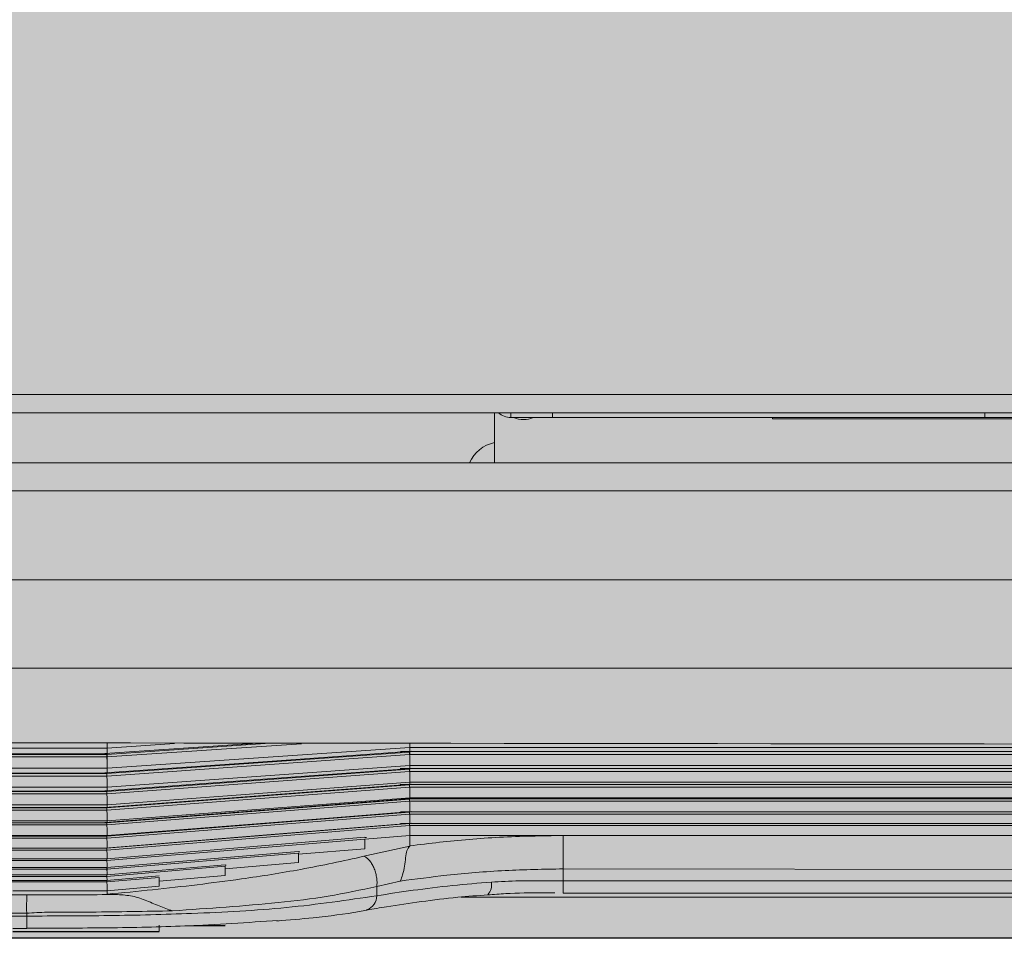
# Model space of a CAD drawing. Units: millimetres. Extents: x -471 to 6182, y 42 to 4491.
# Drawn here: x 3267 to 3267, y 1428 to 1428 of the extents above; entities that cross this region are included whole.
import ezdxf

# ---------------------------------------------------------------- set-up
doc = ezdxf.new("R2010")
doc.units = ezdxf.units.MM
doc.linetypes.add('SLD-Sólida', pattern=[0])
doc.layers.add('A-DUTO-VC', color=2, linetype='Continuous', lineweight=30)

msp = doc.modelspace()

# ---------------------------------------------------------------- hatches: boundary and pattern name
at = {"layer": 'A-DUTO-VC'}
h = msp.add_hatch(color=253, dxfattribs=at)
h.dxf.hatch_style = 1
h.paths.add_polyline_path([(3266.24082876467, 1428.907619241011), (3267.667947557915, 1428.907619241011), (3267.667947557915, 1428.411283012979), (3267.668785721481, 1428.411283012979), (3267.668785721481, 1428.40876867215), (3267.752254483476, 1428.40876867215), (3267.750481956794, 1428.388509601244), (3267.456934370919, 1428.354961342844), (3266.454523109734, 1428.354961196843), (3266.161341672371, 1428.388679734229), (3266.159584184199, 1428.40876867215), (3266.244125018489, 1428.40876867215), (3266.244125018489, 1428.418153526352), (3266.243007900021, 1428.418153526352), (3266.240828782413, 1428.420332643939)])

# ---------------------------------------------------------------- linework, layer by layer
at = {"color": 1, "linetype": 'SLD-Sólida', "lineweight": 15}
for p, q in [((3267.379898595844, 1428.420332661703), (3266.514889916825, 1428.420332661703)), ((3267.354388484746, 1428.418153526352), (3266.557684116637, 1428.418153526352)), ((3267.217972718479, 1428.418153526352), (3267.217972718479, 1428.412121126589)), ((3267.219937941779, 1428.418153526352), (3267.219937941779, 1428.41756684183)), ((3267.224966698372, 1428.41756684183), (3267.219937941779, 1428.41756684183)), ((3267.224966698372, 1428.418153526352), (3267.224966698372, 1428.41756684183)), ((3267.276930416586, 1428.41756684183), (3267.224966698372, 1428.41756684183)), ((3267.251415259921, 1428.417397540583), (3267.251415259921, 1428.41756684183)), ((3267.353032451195, 1428.417397540583), (3267.251415259921, 1428.417397540583)), ((3267.276930416586, 1428.418153526352), (3267.276930416586, 1428.41756684183)), ((3267.285311652596, 1428.41756684183), (3267.276930416586, 1428.41756684183)), ((3266.69454149489, 1428.412121126589), (3267.35330725974, 1428.412121126589)), ((3267.18886956433, 1428.378364036519), (3267.171106396549, 1428.377159594775)), ((3267.17136022353, 1428.377069224177), (3267.190375141487, 1428.378362637748)), ((3267.171365818614, 1428.376762293855), (3267.194747000249, 1428.378358541347)), ((3267.171389872479, 1428.378380372165), (3267.171405608653, 1428.377837948754)), ((3267.171405608653, 1428.377837948754), (3267.179493552358, 1428.378372778837)), ((3267.207808873719, 1428.377916080105), (3267.207796010021, 1428.378346352057)), ((3266.744689983017, 1428.377837948754), (3267.171405608653, 1428.377837948754)), ((3266.744735355651, 1428.377069224177), (3267.17136022353, 1428.377069224177)), ((3267.17136022353, 1428.374768195925), (3267.207763488595, 1428.377346180835)), ((3267.171365818614, 1428.374470957088), (3267.20776908368, 1428.377057484492)), ((3267.171405608653, 1428.375402488618), (3267.207808873719, 1428.377916080105)), ((3267.171405608653, 1428.376476894614), (3267.171405608653, 1428.377069224177)), ((3267.20776343864, 1428.377422663635), (3267.206686060254, 1428.377422663635)), ((3267.387335111912, 1428.377422663635), (3267.20776343864, 1428.377422663635)), ((3267.20776908368, 1428.377057484492), (3267.387335111912, 1428.377057484492)), ((3267.207808873719, 1428.377434203496), (3267.207808873719, 1428.377916080105)), ((3267.207808873719, 1428.377916080105), (3267.387335111912, 1428.377916080105)), ((3266.744729773056, 1428.376762293855), (3267.171365818614, 1428.376762293855)), ((3266.744689983017, 1428.375402488618), (3267.171405608653, 1428.375402488618)), ((3266.744735355651, 1428.374768195925), (3267.17136022353, 1428.374768195925)), ((3267.17136022353, 1428.372628126251), (3267.207763488595, 1428.37530082794)), ((3267.171365818614, 1428.372341428152), (3267.20776908368, 1428.375022072862)), ((3267.171405608653, 1428.373126238595), (3267.207808873719, 1428.37573919278)), ((3267.2077629141, 1428.375361924259), (3267.206646844711, 1428.375361924259)), ((3267.387335111912, 1428.375361924259), (3267.2077629141, 1428.375361924259)), ((3267.20776908368, 1428.375022072862), (3267.393872468007, 1428.375022072862)), ((3267.207808873719, 1428.375374812934), (3267.207808873719, 1428.37573919278)), ((3267.207808873719, 1428.37573919278), (3267.387335111912, 1428.37573919278)), ((3266.744729773056, 1428.374470957088), (3267.171365818614, 1428.374470957088)), ((3267.17136022353, 1428.37065495993), (3267.207763488595, 1428.373414984895)), ((3267.171405608653, 1428.371015543112), (3267.207808873719, 1428.373720566402)), ((3267.207762539429, 1428.373461593942), (3267.206646844711, 1428.373461593942)), ((3267.393872468007, 1428.373461593942), (3267.207762539429, 1428.373461593942)), ((3267.207808873719, 1428.373475781477), (3267.207808873719, 1428.373720566402)), ((3267.207808873719, 1428.373720566402), (3267.393872468007, 1428.373720566402)), ((3266.744689983017, 1428.373126238595), (3267.171405608653, 1428.373126238595)), ((3266.744729773056, 1428.372341428152), (3267.171365818614, 1428.372341428152)), ((3266.744735355651, 1428.372628126251), (3267.17136022353, 1428.372628126251)), ((3267.171365818614, 1428.370379601868), (3267.20776908368, 1428.373146920424)), ((3267.171405608653, 1428.372707856198), (3267.171405608653, 1428.373126238595)), ((3267.20776908368, 1428.373146920424), (3267.393872468007, 1428.373146920424)), ((3267.17136022353, 1428.368854142179), (3267.207763488595, 1428.371693897091)), ((3267.171365818614, 1428.368590923451), (3267.20776908368, 1428.371437272569)), ((3267.171405608653, 1428.369076197076), (3267.207808873719, 1428.371865846012)), ((3267.207761340484, 1428.371726818165), (3267.206650241726, 1428.371726818165)), ((3267.39321319726, 1428.371726818165), (3267.207761340484, 1428.371726818165)), ((3267.20776908368, 1428.371437272569), (3267.393080663708, 1428.371437272569)), ((3267.207808873719, 1428.371742304559), (3267.207808873719, 1428.371865846012)), ((3267.207808873719, 1428.371865846012), (3267.393676889847, 1428.371865846012)), ((3266.744689983017, 1428.371015543112), (3267.171405608653, 1428.371015543112)), ((3266.744729773056, 1428.370379601868), (3267.171365818614, 1428.370379601868)), ((3266.744735355651, 1428.37065495993), (3267.17136022353, 1428.37065495993)), ((3267.17136022353, 1428.367230668609), (3267.207763488595, 1428.370142260403)), ((3267.171365818614, 1428.3669802886), (3267.20776908368, 1428.36989782517)), ((3267.171405608653, 1428.37069397565), (3267.171405608653, 1428.371015543112)), ((3267.171405608653, 1428.367313595747), (3267.207808873719, 1428.370180177088)), ((3267.207761415418, 1428.370162342757), (3267.206658809198, 1428.370162342757)), ((3267.391706870761, 1428.370162342757), (3267.207761415418, 1428.370162342757)), ((3267.20776908368, 1428.36989782517), (3267.391455841323, 1428.36989782517)), ((3267.207808873719, 1428.370180177088), (3267.392684112129, 1428.370180177088)), ((3266.744689983017, 1428.369076197076), (3267.171405608653, 1428.369076197076)), ((3266.744735355651, 1428.368854142179), (3267.17136022353, 1428.368854142179)), ((3267.17136022353, 1428.365789035269), (3267.207763488595, 1428.368764470967)), ((3267.171405608653, 1428.368906546136), (3267.171405608653, 1428.369076197076)), ((3267.207761490352, 1428.368772463944), (3267.206674220657, 1428.368772463944)), ((3267.388976269944, 1428.368772463944), (3267.207761490352, 1428.368772463944)), ((3266.744729773056, 1428.368590923451), (3267.171365818614, 1428.368590923451)), ((3267.171365818614, 1428.365552193365), (3267.20776908368, 1428.368532774542)), ((3267.20776908368, 1428.368532774542), (3267.388588460684, 1428.368532774542)), ((3266.744689983017, 1428.367313595747), (3267.171405608653, 1428.367313595747)), ((3266.744729773056, 1428.3669802886), (3267.171365818614, 1428.3669802886)), ((3266.744735355651, 1428.367230668609), (3267.17136022353, 1428.367230668609)), ((3267.171357600834, 1428.36726683683), (3267.171102574907, 1428.367246504695)), ((3267.17136022353, 1428.364533188691), (3267.202361060322, 1428.367114370792)), ((3267.171365818614, 1428.364310534321), (3267.202361060322, 1428.366895063481)), ((3267.202361060322, 1428.366885521865), (3267.207808873719, 1428.367333927883)), ((3267.202561933828, 1428.367079251648), (3267.202361060322, 1428.367062516352)), ((3267.207808873719, 1428.366080828891), (3267.207808873719, 1428.367333927883)), ((3267.207808873719, 1428.367333927883), (3267.259562026941, 1428.367333927883)), ((3267.226247597937, 1428.367325185564), (3267.259562026941, 1428.367333927883)), ((3267.259562026941, 1428.367333927883), (3267.387171655529, 1428.367325435344)), ((3266.744729773056, 1428.365552193365), (3267.171365818614, 1428.365552193365)), ((3266.744735355651, 1428.365789035269), (3267.17136022353, 1428.365789035269)), ((3267.17136022353, 1428.363466625803), (3267.194398881116, 1428.365414764114)), ((3267.171365818614, 1428.363258808397), (3267.194398881116, 1428.365208795084)), ((3267.194398881116, 1428.365058127465), (3267.202361060322, 1428.365725041495)), ((3267.194551222266, 1428.365362759806), (3267.194398881116, 1428.365349921087)), ((3267.20226162269, 1428.364816140082), (3267.2077739544, 1428.366034069974)), ((3267.2077739544, 1428.366034069974), (3267.207808873719, 1428.366080828891)), ((3266.744729773056, 1428.364310534321), (3267.171365818614, 1428.364310534321)), ((3266.744735355651, 1428.364533188691), (3267.17136022353, 1428.364533188691)), ((3267.185598563324, 1428.363326199186), (3267.194398881116, 1428.364073992154)), ((3266.744729773056, 1428.363258808397), (3267.171365818614, 1428.363258808397)), ((3266.744735355651, 1428.363466625803), (3267.17136022353, 1428.363466625803)), ((3267.17136022353, 1428.362592294015), (3267.185598563324, 1428.363811422855)), ((3267.171365818614, 1428.362399863091), (3267.185598563324, 1428.363619641359)), ((3267.171396316817, 1428.363406628518), (3267.171405608653, 1428.363132319534)), ((3267.185697376503, 1428.363742633295), (3267.185598563324, 1428.363734190713)), ((3267.226247597937, 1428.363303019552), (3267.226247597937, 1428.36187282616)), ((3267.377109995986, 1428.363125325679), (3267.226247597937, 1428.363303019552)), ((3266.744729773056, 1428.362399863091), (3267.171365818614, 1428.362399863091)), ((3266.744729773056, 1428.361736096295), (3267.171365818614, 1428.361736096295)), ((3266.744735355651, 1428.362592294015), (3267.17136022353, 1428.362592294015)), ((3266.744735355651, 1428.361912641178), (3267.17136022353, 1428.361912641178)), ((3267.17136022353, 1428.361912641178), (3267.177636384118, 1428.362455214457)), ((3267.171365818614, 1428.362399863091), (3267.171383403163, 1428.361914639422)), ((3267.171365818614, 1428.361736096295), (3267.177636384118, 1428.362278519706)), ((3267.177636384118, 1428.361839655305), (3267.185598563324, 1428.362524004017)), ((3267.206641624298, 1428.361839905086), (3267.203826048142, 1428.361199218011)), ((3267.226247597937, 1428.36187282616), (3267.377109995986, 1428.36187282616)), ((3267.226247597937, 1428.360393525915), (3267.226247597937, 1428.36187282616)), ((3267.160035773511, 1428.360686218747), (3267.171405608653, 1428.360686218747)), ((3267.171405608653, 1428.360686218747), (3267.177636384118, 1428.361226344177)), ((3267.203826048142, 1428.361199218011), (3267.203826048142, 1428.36008264906)), ((3267.226247597937, 1428.360393525915), (3267.384171291733, 1428.360393525915)), ((3266.754383565962, 1428.360193451706), (3267.161745171585, 1428.360193451706)), ((3267.171405608653, 1428.360216131779), (3267.17242688633, 1428.360226023088)), ((3267.385793866093, 1428.359924637893), (3267.213983098871, 1428.359924637893)), ((3267.161712025708, 1428.357975950065), (3266.754383565962, 1428.357975950065)), ((3266.754383565962, 1428.357637697264), (3267.161712025708, 1428.357637697264)), ((3267.161712025708, 1428.357976049977), (3267.161712025708, 1428.357638096913)), ((3267.160035773511, 1428.356158446975), (3267.161747294719, 1428.356158446975)), ((3267.177636384118, 1428.355790170553), (3267.160035773511, 1428.355790170553)), ((3267.160035773511, 1428.355745359925), (3267.177636384118, 1428.355745359925)), ((3267.181149822112, 1428.356468924181), (3267.185598563324, 1428.356468924181))]:
    msp.add_line(p, q, dxfattribs=at)
at = {"color": 8, "linetype": 'SLD-Sólida', "lineweight": 15}
msp.add_line((3267.185598563324, 1428.356509288715), (3267.181825328594, 1428.356509288715), dxfattribs=at)
at = {"color": 1, "linetype": 'SLD-Sólida', "lineweight": 15, "flags": 128}
for points in [[(3267.171364344908, 1428.377150302939), (3266.958891225867, 1428.377149203905), (3266.744731246761, 1428.377150302939)], [(3267.207990863818, 1428.377447042215), (3267.190124486719, 1428.376185051036), (3267.171105422405, 1428.374841731315)], [(3267.171363895303, 1428.374828642815), (3266.958891225867, 1428.374827543781), (3266.744731696366, 1428.374828642815)], [(3267.207990089498, 1428.375388101259), (3267.190123687422, 1428.374079151339), (3267.171104598129, 1428.372685775598)], [(3267.20798941509, 1428.37348946945), (3267.190122963058, 1428.372137207586), (3267.171103848787, 1428.370697722358)], [(3267.171363470677, 1428.37266869061), (3266.958891225867, 1428.372667641531), (3266.744732133482, 1428.37266869061)], [(3267.207988790639, 1428.371756292268), (3267.190122313629, 1428.370364515123), (3267.17110317438, 1428.368882966853)], [(3267.17136304605, 1428.370676491013), (3266.958891225867, 1428.37067549189), (3266.74473254562, 1428.370676491013)], [(3267.207988216144, 1428.3701933655), (3267.190121739134, 1428.36876596965), (3267.171357700746, 1428.367266886787)], [(3267.171362621422, 1428.368857439283), (3266.958891225867, 1428.368856490116), (3266.744732957758, 1428.368857439283)], [(3267.207987716582, 1428.368804935414), (3267.190121189617, 1428.367345867392), (3267.17110202539, 1428.365792732021)], [(3267.202598002138, 1428.358360761959), (3267.202624353984, 1428.358365557745), (3267.202637417507, 1428.358368205419)]]:
    msp.add_lwpolyline(points, dxfattribs=at)
at = {"color": 2, "linetype": 'SLD-Sólida', "lineweight": 15, "flags": 128}
msp.add_lwpolyline([(3266.459028548197, 1428.354961348779), (3266.715632938354, 1428.354960799262), (3266.972237370663, 1428.35496094913), (3267.456934370916, 1428.354961342842)], dxfattribs=at)
at = {"color": 1, "linetype": 'SLD-Sólida', "lineweight": 15}
for centre, radius, start, end in [((3267.219937949798, 1428.419745956863), 0.002179123440787277, 226.9509201998702, 270), ((3267.221468008483, 1428.420202479298), 0.002885585989146666, 245.9771589193464, 294.0228410806535), ((3267.218810851913, 1428.41044489714), 0.00419062200151327, 101.5369590328049, 156.4218215222238), ((3267.215753859073, 1428.361433519799), 0.001874521846617502, 319.1140050369831, 8.669153691516584), ((3267.201902389444, 1428.360147066325), 0.001924736962234027, 292.4504892752327, 358.0820617154682)]:
    msp.add_arc(centre, radius, start, end, dxfattribs=at)
at = {"color": 2, "linetype": 'SLD-Sólida', "lineweight": 15}
msp.add_open_spline([(3266.260393024961, 1428.40876867215), (3267.671789736401, 1428.408768672151), (3267.679059366142, 1428.40876867215), (3267.690277342273, 1428.40876867215), (3267.702111102678, 1428.40876867215), (3267.713081435028, 1428.40876867215), (3267.722999260525, 1428.40876867215), (3267.731700344732, 1428.40876867215), (3267.73902876225, 1428.40876867215), (3267.744869001986, 1428.40876867215), (3267.749085906395, 1428.40876867215), (3267.751757435437, 1428.40876867215), (3267.752088857163, 1428.40876867215), (3267.752254483476, 1428.40876867215)], degree=3, knots=[0.1088065740403737, 0.1088065740403737, 0.1088065740403737, 0.1088065740403737, 0.166693790754142, 0.249999824391516, 0.3332996358335814, 0.4166937770247188, 0.4999999579547398, 0.5833003044654698, 0.6666936575309661, 0.750000120850296, 0.8333009533764969, 0.9166930037828069, 1, 1, 1, 1], dxfattribs=at)
at = {"color": 1, "linetype": 'SLD-Sólida', "lineweight": 15}
for points, knots in [([(3266.542002844643, 1428.398041697172), (3266.555490094364, 1428.398043653372), (3266.622926351208, 1428.398053434375), (3266.898948645144, 1428.398096151861), (3267.161483692359, 1428.39806580666), (3267.370069731761, 1428.398041697172)], [0, 0, 0, 0, 0.04886289997555716, 0.2443145297120104, 1, 1, 1, 1]), ([(3267.370069731761, 1428.387430020889), (3267.362247246482, 1428.387430968746), (3267.323134778485, 1428.387435708029), (3267.158862404939, 1428.387456025734), (3266.953202233787, 1428.387471369813), (3266.716292405838, 1428.387451482076), (3266.604542487054, 1428.387437721723), (3266.542002844643, 1428.387430020889)], [0, 0, 0, 0, 0.02834004891859401, 0.1417003953232899, 0.5951416903591877, 0.7734253931740143, 0.9999999999999999, 0.9999999999999999, 0.9999999999999999, 0.9999999999999999]), ([(3266.545357871822, 1428.378197882506), (3266.682250646841, 1428.378389713926), (3266.956036266087, 1428.37877337686), (3267.229821885332, 1428.378389713991), (3267.36671472956, 1428.378197882506)], [0, 0, 0, 0, 0.4999998736055546, 1, 1, 1, 1]), ([(3267.171359399254, 1428.377176529895), (3267.171359390919, 1428.377176580051), (3267.171357714478, 1428.37718666825), (3267.171356462238, 1428.377158644867), (3267.171358969376, 1428.37709904034), (3267.17136022353, 1428.377069224177)], [0, 0, 0, 0, 0.002490855627861277, 0.5010128375794141, 1, 1, 1, 1]), ([(3267.17136022353, 1428.377069224177), (3267.171360466825, 1428.377027216175), (3267.171360965887, 1428.376941046667), (3267.171364174311, 1428.376822862657), (3267.171365818614, 1428.376762293855)], [0, 0, 0, 0, 0.4875042620536387, 1, 1, 1, 1]), ([(3267.171405608653, 1428.377150302939), (3267.171405608653, 1428.377177949609), (3267.171405608653, 1428.377403538169), (3267.171405608653, 1428.377634921907), (3267.171405608653, 1428.377837948754)], [0, 0, 0, 0, 0.1225535110669376, 1, 1, 1, 1]), ([(3267.207763488595, 1428.377346180835), (3267.207762180094, 1428.377373622755), (3267.207759572836, 1428.377428302159), (3267.207762076649, 1428.377437720906), (3267.207767816096, 1428.377394035842), (3267.207775998425, 1428.377303752146), (3267.207784763727, 1428.377190111376), (3267.207790330575, 1428.377098385157), (3267.207792812831, 1428.377057484492)], [0, 0, 0, 0, 0.1709165733219953, 0.3405598717907128, 0.5097681618434967, 0.6825567814358613, 0.858452266607625, 1, 1, 1, 1]), ([(3267.20776908368, 1428.377057484492), (3267.207767452148, 1428.377115522495), (3267.207764277048, 1428.377228469426), (3267.207763746515, 1428.377307675136), (3267.207763488595, 1428.377346180835)], [0, 0, 0, 0, 0.5138519669563428, 1, 1, 1, 1]), ([(3267.207808873719, 1428.37573919278), (3267.207801460887, 1428.375984871959), (3267.207788223479, 1428.376423591573), (3267.207774932032, 1428.376863792339), (3267.20776908368, 1428.377057484492)], [0, 0, 0, 0, 0.5599913263524104, 1, 1, 1, 1]), ([(3267.171365818614, 1428.376762293855), (3267.17137325863, 1428.376508114492), (3267.171386544396, 1428.376054222021), (3267.171399783455, 1428.375601629672), (3267.171405608653, 1428.375402488618)], [0, 0, 0, 0, 0.5599990715950982, 1, 1, 1, 1]), ([(3267.171359074539, 1428.374856118674), (3267.171358201422, 1428.374855001775), (3267.171356310929, 1428.374852583441), (3267.171358854629, 1428.374797720574), (3267.17136022353, 1428.374768195925)], [0, 0, 0, 0, 0.4618464204479684, 1, 1, 1, 1]), ([(3267.17136022353, 1428.374768195925), (3267.171360466888, 1428.37472845917), (3267.171360966114, 1428.374646942629), (3267.171364174312, 1428.374530590967), (3267.171365818614, 1428.374470957088)], [0, 0, 0, 0, 0.4874686182546491, 1, 1, 1, 1]), ([(3267.171405608653, 1428.374835686626), (3267.171405608653, 1428.374835736582), (3267.171405608653, 1428.375021860715), (3267.171405608653, 1428.375212200211), (3267.171405608653, 1428.375402488618)], [0, 0, 0, 0, 0.0002684015514368728, 1, 1, 1, 1]), ([(3267.207763488595, 1428.37530082794), (3267.207762180435, 1428.375325645624), (3267.207759573649, 1428.375375100013), (3267.207762072981, 1428.375375674408), (3267.207767827959, 1428.375322319), (3267.207774573721, 1428.375244981124), (3267.207779172218, 1428.375179121262), (3267.207780723453, 1428.375156904395)], [0, 0, 0, 0, 0.2218202692832279, 0.442022952861981, 0.6616086379695729, 0.8858485914647406, 1, 1, 1, 1]), ([(3267.20776908368, 1428.375022072862), (3267.207767452152, 1428.375079125774), (3267.207764277313, 1428.375190146624), (3267.207763746586, 1428.375264624012), (3267.207763488595, 1428.37530082794)], [0, 0, 0, 0, 0.5138936721327778, 1, 1, 1, 1]), ([(3267.207808873719, 1428.373720566402), (3267.207801460802, 1428.373963010432), (3267.207788223008, 1428.37439596062), (3267.207774931981, 1428.374830755156), (3267.20776908368, 1428.375022072862)], [0, 0, 0, 0, 0.5599813462750558, 1, 1, 1, 1]), ([(3267.171365818614, 1428.374470957088), (3267.171373258721, 1428.374219505841), (3267.171386544904, 1428.37377047638), (3267.171399783511, 1428.373323092663), (3267.171405608653, 1428.373126238595)], [0, 0, 0, 0, 0.5599883051167734, 1, 1, 1, 1]), ([(3267.207763488595, 1428.373414984895), (3267.207762260397, 1428.373435881685), (3267.207759813478, 1428.37347751399), (3267.207760696641, 1428.373484123821), (3267.207762680826, 1428.373463244787), (3267.207762714276, 1428.373462892801)], [0, 0, 0, 0, 0.4976864331690486, 0.991531841567468, 1, 1, 1, 1]), ([(3267.20776908368, 1428.373146920424), (3267.207767452152, 1428.373202802109), (3267.207764277516, 1428.373311537051), (3267.207763746641, 1428.373381148541), (3267.207763488595, 1428.373414984895)], [0, 0, 0, 0, 0.5139257319821584, 0.9999999999999999, 0.9999999999999999, 0.9999999999999999, 0.9999999999999999]), ([(3267.171358899693, 1428.372699163835), (3267.171358136109, 1428.372700323128), (3267.171356373667, 1428.372702998911), (3267.171358830901, 1428.372655210282), (3267.17136022353, 1428.372628126251)], [0, 0, 0, 0, 0.4332536769700847, 1, 1, 1, 1]), ([(3267.17136022353, 1428.372628126251), (3267.171360466921, 1428.372590768117), (3267.171360966235, 1428.372514128116), (3267.171364174313, 1428.37239995013), (3267.171365818614, 1428.372341428152)], [0, 0, 0, 0, 0.4874495445501389, 1, 1, 1, 1]), ([(3267.171365818614, 1428.372341428152), (3267.171373258612, 1428.372093383891), (3267.171386544293, 1428.371650448682), (3267.171399783443, 1428.371209541659), (3267.171405608653, 1428.371015543112)], [0, 0, 0, 0, 0.5600012295587858, 1, 1, 1, 1]), ([(3267.207808873719, 1428.371865846012), (3267.207801460963, 1428.372104390134), (3267.207788223907, 1428.372530361487), (3267.207774932079, 1428.37295852753), (3267.20776908368, 1428.373146920424)], [0, 0, 0, 0, 0.5600003844386761, 1, 1, 1, 1]), ([(3267.207763488595, 1428.371693897091), (3267.207762134884, 1428.371713982162), (3267.207759437819, 1428.371753998626), (3267.20776155823, 1428.371735088118), (3267.207762614364, 1428.371725669175)], [0, 0, 0, 0, 0.5019201740739976, 1, 1, 1, 1]), ([(3267.20776908368, 1428.371437272569), (3267.207767452148, 1428.371491850603), (3267.20776427706, 1428.371598063749), (3267.207763746517, 1428.371662548216), (3267.207763488595, 1428.371693897091)], [0, 0, 0, 0, 0.5138538436484954, 1, 1, 1, 1]), ([(3267.207808873719, 1428.370180177088), (3267.207801460747, 1428.370414137544), (3267.2077882227, 1428.370831942854), (3267.207774931946, 1428.371252303363), (3267.20776908368, 1428.371437272569)], [0, 0, 0, 0, 0.5599748233755302, 1, 1, 1, 1]), ([(3267.17136304605, 1428.370673293822), (3267.171361707438, 1428.370687517256), (3267.171358302518, 1428.370723696292), (3267.171356407522, 1428.370722542073), (3267.171358951086, 1428.370677495114), (3267.17136022353, 1428.37065495993)], [0, 0, 0, 0, 0.2445676056696538, 0.6220875307759114, 1, 1, 1, 1]), ([(3267.17136022353, 1428.37065495993), (3267.171360466886, 1428.370620092879), (3267.171360966109, 1428.370548566216), (3267.171364174312, 1428.370436856518), (3267.171365818614, 1428.370379601868)], [0, 0, 0, 0, 0.4874693090084986, 1, 1, 1, 1]), ([(3267.171365818614, 1428.370379601868), (3267.171373258779, 1428.370135666727), (3267.171386545226, 1428.369700053851), (3267.171399783547, 1428.369266825551), (3267.171405608653, 1428.369076197076)], [0, 0, 0, 0, 0.5599814787232039, 0.9999999999999999, 0.9999999999999999, 0.9999999999999999, 0.9999999999999999]), ([(3267.207763488595, 1428.370142260403), (3267.207762135003, 1428.370159535547), (3267.20775943774, 1428.370193959177), (3267.20776155809, 1428.370169187735), (3267.207762614364, 1428.370156847586)], [0, 0, 0, 0, 0.5018396993834641, 1, 1, 1, 1]), ([(3267.20776908368, 1428.36989782517), (3267.207767452152, 1428.369950933886), (3267.207764277527, 1428.370054272827), (3267.207763746644, 1428.370113480956), (3267.207763488595, 1428.370142260403)], [0, 0, 0, 0, 0.5139274097734461, 1, 1, 1, 1]), ([(3267.207804927187, 1428.368789998538), (3267.207798828334, 1428.368978205206), (3267.207786903925, 1428.369346184674), (3267.207774932301, 1428.369716776251), (3267.20776908368, 1428.36989782517)], [0, 0, 0, 0, 0.5114596996027035, 1, 1, 1, 1]), ([(3267.171362621422, 1428.368854042267), (3267.171361444957, 1428.368868164021), (3267.171358223158, 1428.368906837003), (3267.171356415866, 1428.368913071369), (3267.17135895386, 1428.368873792183), (3267.17136022353, 1428.368854142179)], [0, 0, 0, 0, 0.2232679285176324, 0.6114281338248119, 1, 1, 1, 1]), ([(3267.17136022353, 1428.368854142179), (3267.171360466791, 1428.368821878291), (3267.171360965767, 1428.368755699115), (3267.171364174309, 1428.368646754852), (3267.171365818614, 1428.368590923451)], [0, 0, 0, 0, 0.4875232668634718, 1, 1, 1, 1]), ([(3267.207763488595, 1428.368764470967), (3267.207762188838, 1428.368778016146), (3267.207759598683, 1428.368805008954), (3267.207761973695, 1428.368771642262), (3267.207766099454, 1428.368710216287), (3267.207768159492, 1428.368679545585)], [0, 0, 0, 0, 0.3352479885817966, 0.6680816180927645, 1, 1, 1, 1]), ([(3267.20776908368, 1428.368532774542), (3267.207767452152, 1428.368584288024), (3267.207764277459, 1428.368684525046), (3267.207763746625, 1428.368738321441), (3267.207763488595, 1428.368764470967)], [0, 0, 0, 0, 0.5139167276160724, 1, 1, 1, 1]), ([(3267.171365818614, 1428.368590923451), (3267.171373258741, 1428.368351766863), (3267.171386545017, 1428.367924690766), (3267.171399783523, 1428.367500323383), (3267.171405608653, 1428.367313595747)], [0, 0, 0, 0, 0.5599858919900458, 1, 1, 1, 1]), ([(3267.207808873719, 1428.367333927883), (3267.207801460887, 1428.367556846099), (3267.207788223483, 1428.367954920451), (3267.207774932032, 1428.368356205619), (3267.20776908368, 1428.368532774542)], [0, 0, 0, 0, 0.5599914054290536, 1, 1, 1, 1]), ([(3267.171362221774, 1428.367213183972), (3267.171361196533, 1428.367226834584), (3267.171358137624, 1428.367267562572), (3267.171356426898, 1428.367280765357), (3267.171358957706, 1428.367247371222), (3267.17136022353, 1428.367230668609)], [0, 0, 0, 0, 0.2012671435048767, 0.6005009226860724, 1, 1, 1, 1]), ([(3267.17136022353, 1428.367230668609), (3267.171360466872, 1428.367201095731), (3267.171360966059, 1428.367140430588), (3267.171364174311, 1428.367034553179), (3267.171365818614, 1428.3669802886)], [0, 0, 0, 0, 0.4874772634590048, 1, 1, 1, 1]), ([(3267.171365818614, 1428.3669802886), (3267.171373257813, 1428.36674652835), (3267.171385637697, 1428.366357518015), (3267.171397983814, 1428.365971404441), (3267.171402911024, 1428.365817310425)], [0, 0, 0, 0, 0.6009101315718276, 1, 1, 1, 1]), ([(3267.202361060322, 1428.365725041495), (3267.202361060322, 1428.36594247531), (3267.202361060322, 1428.36633076144), (3267.202361060322, 1428.366722633359), (3267.202361060322, 1428.366895063481)], [0, 0, 0, 0, 0.5599834714761286, 1, 1, 1, 1]), ([(3267.207808873719, 1428.366080828891), (3267.208984872646, 1428.366226271008), (3267.212452129154, 1428.366655085279), (3267.218626080964, 1428.367194598275), (3267.223682314905, 1428.367281231931), (3267.226247597937, 1428.367325185564)], [0, 0, 0, 0, 0.2018228410218846, 0.595044385705093, 1, 1, 1, 1]), ([(3267.226247597937, 1428.363303019552), (3267.226247597937, 1428.363479005715), (3267.226247597937, 1428.363830982698), (3267.226247597937, 1428.364429546415), (3267.226247597937, 1428.365041738093), (3267.226247597937, 1428.365642891522), (3267.226247597937, 1428.366201021406), (3267.226247597937, 1428.366684827304), (3267.226247597937, 1428.367080988742), (3267.226247597937, 1428.367243789352), (3267.226247597937, 1428.367325185564)], [0, 0, 0, 0, 0.1249995039692049, 0.2500023163782616, 0.3749988452905266, 0.4999988500842327, 0.6249990319366255, 0.749998031285175, 0.8750052982302121, 1, 1, 1, 1]), ([(3267.171361822125, 1428.36575526494), (3267.171360947003, 1428.365768074074), (3267.171358057495, 1428.365810367717), (3267.171356437591, 1428.365830184292), (3267.171358961238, 1428.365802755006), (3267.17136022353, 1428.365789035269)], [0, 0, 0, 0, 0.1784000543756517, 0.5890474604555046, 1, 1, 1, 1]), ([(3267.17136022353, 1428.365789035269), (3267.171360466788, 1428.365762202701), (3267.171360965755, 1428.365707164376), (3267.171364174309, 1428.365604702501), (3267.171365818614, 1428.365552193365)], [0, 0, 0, 0, 0.4875251449354446, 0.9999999999999999, 0.9999999999999999, 0.9999999999999999, 0.9999999999999999]), ([(3267.171365818614, 1428.365552193365), (3267.171373256765, 1428.365324466046), (3267.171384406012, 1428.364983119366), (3267.171395534922, 1428.364644651031), (3267.17139923925, 1428.364531989744)], [0, 0, 0, 0, 0.6671437952438622, 1, 1, 1, 1]), ([(3267.194398881116, 1428.364073992154), (3267.194398881116, 1428.364284761181), (3267.194398881116, 1428.364661136544), (3267.194398881116, 1428.365041454149), (3267.194398881116, 1428.365208795084)], [0, 0, 0, 0, 0.5599968709562775, 1, 1, 1, 1]), ([(3267.2077739544, 1428.366034069974), (3267.207643609396, 1428.365877994594), (3267.207391145887, 1428.365575694263), (3267.207288469983, 1428.364695231446), (3267.207170340705, 1428.363657797062), (3267.206972975156, 1428.362680899977), (3267.206761763324, 1428.36209487397), (3267.206648978392, 1428.361855512547), (3267.206641624298, 1428.361839905086)], [0, 0, 0, 0, 0.2338624223962496, 0.4529650217579091, 0.6547242091428429, 0.8469993733181347, 0.990023658324772, 1, 1, 1, 1]), ([(3267.171361672256, 1428.364479385963), (3267.171360882668, 1428.364491512703), (3267.17135811995, 1428.364533943304), (3267.171356445775, 1428.364564422385), (3267.171358966416, 1428.36454358225), (3267.17136022353, 1428.364533188691)], [0, 0, 0, 0, 0.167079486641068, 0.5845992371497802, 1, 1, 1, 1]), ([(3267.17136022353, 1428.364533188691), (3267.171360467017, 1428.364509208965), (3267.171360966587, 1428.364460009086), (3267.171364174314, 1428.364361189719), (3267.171365818614, 1428.364310534321)], [0, 0, 0, 0, 0.487394026294537, 1, 1, 1, 1]), ([(3267.171365818614, 1428.364310534321), (3267.171373261646, 1428.364089450944), (3267.171382735545, 1428.363808043981), (3267.171392171049, 1428.36352928023), (3267.171394193682, 1428.363469523257)], [0, 0, 0, 0, 0.7856357819373302, 1, 1, 1, 1]), ([(3267.171405608653, 1428.360261142231), (3267.173231478497, 1428.360437333808), (3267.17689002481, 1428.36079037378), (3267.182281365805, 1428.361396205918), (3267.188265527102, 1428.362177600563), (3267.195000671059, 1428.363231020787), (3267.199763213282, 1428.364270718881), (3267.20226162269, 1428.364816140082)], [0, 0, 0, 0, 0.165509080818061, 0.3316351599303709, 0.5010108366061399, 0.7382324057783552, 1, 1, 1, 1]), ([(3267.20226162269, 1428.364816140082), (3267.202370270757, 1428.364770943902), (3267.202587569582, 1428.36468055042), (3267.202910781616, 1428.364377753738), (3267.203208754592, 1428.363971716824), (3267.20346545555, 1428.363473108131), (3267.20366661214, 1428.362913127625), (3267.203798971555, 1428.362324322904), (3267.20386196647, 1428.361734227969), (3267.203838020503, 1428.361377548485), (3267.203826048142, 1428.361199218011)], [0, 0, 0, 0, 0.1249993301501182, 0.250001762428646, 0.3749967704998096, 0.4999979918722867, 0.6249990664970998, 0.7499939712640876, 0.8750034828937647, 1, 1, 1, 1]), ([(3267.171361272608, 1428.363399135102), (3267.171360621033, 1428.363409915074), (3267.171358004102, 1428.363453210914), (3267.171356428919, 1428.363488921411), (3267.171358960731, 1428.363474045501), (3267.17136022353, 1428.363466625803)], [0, 0, 0, 0, 0.1424932903210135, 0.5722989818748561, 1, 1, 1, 1]), ([(3267.17136022353, 1428.363466625803), (3267.171360466868, 1428.363445533587), (3267.171360966042, 1428.363402265713), (3267.171364174311, 1428.363307419164), (3267.171365818614, 1428.363258808397)], [0, 0, 0, 0, 0.4874798717744686, 1, 1, 1, 1]), ([(3267.171365818614, 1428.363258808397), (3267.171373185124, 1428.363044912052), (3267.171380834924, 1428.362822789992), (3267.171388706735, 1428.362602933631), (3267.171388998247, 1428.362594791821)], [0, 0, 0, 0, 0.9629675953054847, 1, 1, 1, 1]), ([(3267.185598563324, 1428.362524004017), (3267.185598563324, 1428.362727379223), (3267.185598563324, 1428.363090545087), (3267.185598563324, 1428.363457974685), (3267.185598563324, 1428.363619641359)], [0, 0, 0, 0, 0.5600063903576088, 0.9999999999999999, 0.9999999999999999, 0.9999999999999999, 0.9999999999999999]), ([(3267.226247597937, 1428.363303019552), (3267.223906149488, 1428.363263889509), (3267.219148118198, 1428.363184373782), (3267.212496685601, 1428.362610805054), (3267.208487720755, 1428.362082969271), (3267.206641624298, 1428.361839905086)], [0, 0, 0, 0, 0.3432864883601191, 0.6975886459582066, 1, 1, 1, 1]), ([(3267.171360872959, 1428.362512214376), (3267.171360357477, 1428.362521327806), (3267.171357883269, 1428.362565070395), (3267.171356455801, 1428.362605651554), (3267.171358969591, 1428.362596739539), (3267.17136022353, 1428.362592294015)], [0, 0, 0, 0, 0.1165263493874178, 0.5593025016926613, 1, 1, 1, 1]), ([(3267.17136022353, 1428.362592294015), (3267.17136046696, 1428.362574187361), (3267.17136096638, 1428.36253703991), (3267.171364174313, 1428.362446348895), (3267.171365818614, 1428.362399863091)], [0, 0, 0, 0, 0.487426587197729, 1, 1, 1, 1]), ([(3267.17136022353, 1428.361912641178), (3267.171360467012, 1428.361897531916), (3267.171360966568, 1428.361866532012), (3267.171364174314, 1428.361780299389), (3267.171365818614, 1428.361736096295)], [0, 0, 0, 0, 0.4873970708252034, 1, 1, 1, 1]), ([(3267.171365818614, 1428.361736096295), (3267.171373258595, 1428.361538865327), (3267.171386544201, 1428.361186669186), (3267.171399783434, 1428.360839133385), (3267.171405608653, 1428.360686218747)], [0, 0, 0, 0, 0.5600032068859494, 1, 1, 1, 1]), ([(3267.177636384118, 1428.361226344177), (3267.177636384118, 1428.361421529097), (3267.177636384118, 1428.361770066372), (3267.177636384118, 1428.362123161813), (3267.177636384118, 1428.362278519706)], [0, 0, 0, 0, 0.560011608821039, 1, 1, 1, 1]), ([(3267.203826048142, 1428.36008264906), (3267.205259788707, 1428.360301981375), (3267.208151940763, 1428.360744420139), (3267.212802617519, 1428.361326096321), (3267.216036030666, 1428.361588551594), (3267.21760696484, 1428.361716063896)], [0, 0, 0, 0, 0.3357505126515552, 0.6772784136705031, 1, 1, 1, 1]), ([(3267.21760696484, 1428.361716063896), (3267.218150533181, 1428.361747525499), (3267.220991465491, 1428.361911957961), (3267.22389754869, 1428.36189032223), (3267.226247597937, 1428.36187282616)], [0, 0, 0, 0, 0.1913344917825509, 1, 1, 1, 1]), ([(3267.171405608653, 1428.360261142231), (3267.171405608653, 1428.360326407144), (3267.171405608653, 1428.360442962761), (3267.171405608653, 1428.360611884258), (3267.171405608653, 1428.360686218747)], [0, 0, 0, 0, 0.5599465303981738, 1, 1, 1, 1]), ([(3267.203826048142, 1428.361199218011), (3267.201892798563, 1428.36078139172), (3267.198055540951, 1428.359952059005), (3267.191983737619, 1428.359221122146), (3267.1857436568, 1428.358702193295), (3267.181419045632, 1428.358408443674), (3267.179250565852, 1428.358261149481)], [0, 0, 0, 0, 0.2531190838250918, 0.5024095914697697, 0.7504943919458336, 1, 1, 1, 1]), ([(3267.217172721379, 1428.360170921502), (3267.217889731385, 1428.360229904945), (3267.22004973954, 1428.360407593842), (3267.222754007499, 1428.360431845196), (3267.224727196684, 1428.360418557712), (3267.225217378117, 1428.360415256822)], [0, 0, 0, 0, 0.2719072760456038, 0.8191265506092034, 1, 1, 1, 1]), ([(3267.161745171585, 1428.360193451706), (3267.161742239984, 1428.360178575833), (3267.161736056579, 1428.36014719928), (3267.16172690567, 1428.359991555927), (3267.161718340533, 1428.359742997538), (3267.16171156472, 1428.359405984937), (3267.161707518363, 1428.359018116821), (3267.161706497785, 1428.358627268944), (3267.161707983419, 1428.358270433601), (3267.161710725632, 1428.358070797039), (3267.161712025708, 1428.35797614989)], [0, 0, 0, 0, 0.1098685966076764, 0.2317375258807303, 0.3631935178109541, 0.5000019014442612, 0.6368156430841125, 0.7682677839269598, 0.890136391326869, 1, 1, 1, 1]), ([(3267.161712025708, 1428.357638096913), (3267.16502107332, 1428.357643111594), (3267.171712533874, 1428.357653252135), (3267.182258495438, 1428.357931918667), (3267.193230441036, 1428.358512258003), (3267.200262665676, 1428.359554514722), (3267.203826048142, 1428.36008264906)], [0, 0, 0, 0, 0.2219390751176517, 0.448798790700745, 0.720694257515837, 1, 1, 1, 1]), ([(3267.161745171585, 1428.360193451706), (3267.163357972645, 1428.360188421103), (3267.166586336191, 1428.360178351284), (3267.169798268708, 1428.360203531101), (3267.171405608653, 1428.360216131779)], [0, 0, 0, 0, 0.4995723177923893, 1, 1, 1, 1]), ([(3267.17242688633, 1428.360226023088), (3267.172237071881, 1428.360228674219), (3267.171925560066, 1428.360233025093), (3267.171582015059, 1428.360242581834), (3267.171443783807, 1428.360252123768), (3267.171409987145, 1428.360257359329), (3267.171407036901, 1428.360259908263), (3267.171405608653, 1428.360261142231)], [0, 0, 0, 0, 0.4977351363741619, 0.8168523306483839, 0.9190604337641609, 0.9608162040414151, 1, 1, 1, 1]), ([(3267.17242688633, 1428.360226023088), (3267.173024414113, 1428.360195126349), (3267.174220506018, 1428.360133279282), (3267.175967994765, 1428.359594773903), (3267.177639379457, 1428.358813918949), (3267.178714919991, 1428.358444920074), (3267.179250565852, 1428.358261149481)], [0, 0, 0, 0, 0.2494524571701382, 0.4993375589406697, 0.7506576866835766, 1, 1, 1, 1]), ([(3267.202637567375, 1428.358358164241), (3267.20341634036, 1428.358493555939), (3267.205484508961, 1428.358853112395), (3267.209152133243, 1428.359385886603), (3267.213225396405, 1428.359887272515), (3267.215960859253, 1428.360097573317), (3267.217171597366, 1428.360190654164)], [0, 0, 0, 0, 0.1778573863936617, 0.4723315628636658, 0.7664496561536481, 1, 1, 1, 1]), ([(3267.179250565852, 1428.358261149481), (3267.176002272416, 1428.358205850087), (3267.171906424534, 1428.358136121809), (3267.166831573547, 1428.358091095883), (3267.164242330251, 1428.358130194909), (3267.162521515688, 1428.358025431666), (3267.161712025708, 1428.35797614989)], [0, 0, 0, 0, 0.5610064114035525, 0.7073858828500921, 0.8623511206508756, 1, 1, 1, 1]), ([(3267.191787125878, 1428.357037524592), (3267.193261448147, 1428.357164445548), (3267.196674097213, 1428.357458232524), (3267.200262929096, 1428.357900183971), (3267.202311880086, 1428.358300513622), (3267.202598251918, 1428.358356465733)], [0, 0, 0, 0, 0.3955177829625373, 0.915514484774003, 0.9999999999999999, 0.9999999999999999, 0.9999999999999999, 0.9999999999999999]), ([(3267.161712025708, 1428.357637697264), (3267.161714846996, 1428.35734572787), (3267.161720489662, 1428.35676177989), (3267.16173405077, 1428.356236604634), (3267.161745117862, 1428.356132824332), (3267.161751058155, 1428.356170871212), (3267.161751466055, 1428.356173483763)], [0, 0, 0, 0, 0.3145666011065171, 0.6291431066740539, 0.9745344963743405, 1, 1, 1, 1]), ([(3267.191957950787, 1428.357115156383), (3267.188268092146, 1428.356858590485), (3267.181668206354, 1428.356399682491), (3267.171404750755, 1428.356193475981), (3267.164994658747, 1428.356180200504), (3267.161751466055, 1428.356173483763)], [0, 0, 0, 0, 0.3851619717873326, 0.6889220627615896, 1, 1, 1, 1]), ([(3267.177636384118, 1428.355790170553), (3267.177636384118, 1428.355927354343), (3267.177636384118, 1428.356172324296), (3267.177636384118, 1428.356423465524), (3267.177636384118, 1428.356533967032)], [0, 0, 0, 0, 0.5600025155519401, 1, 1, 1, 1])]:
    msp.add_open_spline(points, degree=3, knots=knots, dxfattribs=at)
at = {"layer": 'A-DUTO-VC'}
msp.add_lwpolyline([(3266.24082876467, 1428.907619241011), (3267.667947557915, 1428.907619241011), (3267.667947557915, 1428.411283012979), (3267.668785721481, 1428.411283012979), (3267.668785721481, 1428.40876867215), (3267.752254483476, 1428.40876867215), (3267.750481956794, 1428.388509601244), (3267.456934370919, 1428.354961342844), (3266.454523109734, 1428.354961196843), (3266.161341672371, 1428.388679734229), (3266.159584184199, 1428.40876867215), (3266.244125018489, 1428.40876867215), (3266.244125018489, 1428.418153526352), (3266.243007900021, 1428.418153526352), (3266.240828782413, 1428.420332643939), (3266.240828782413, 1428.907619241011)], dxfattribs=at)

doc.saveas('drawing.dxf')
